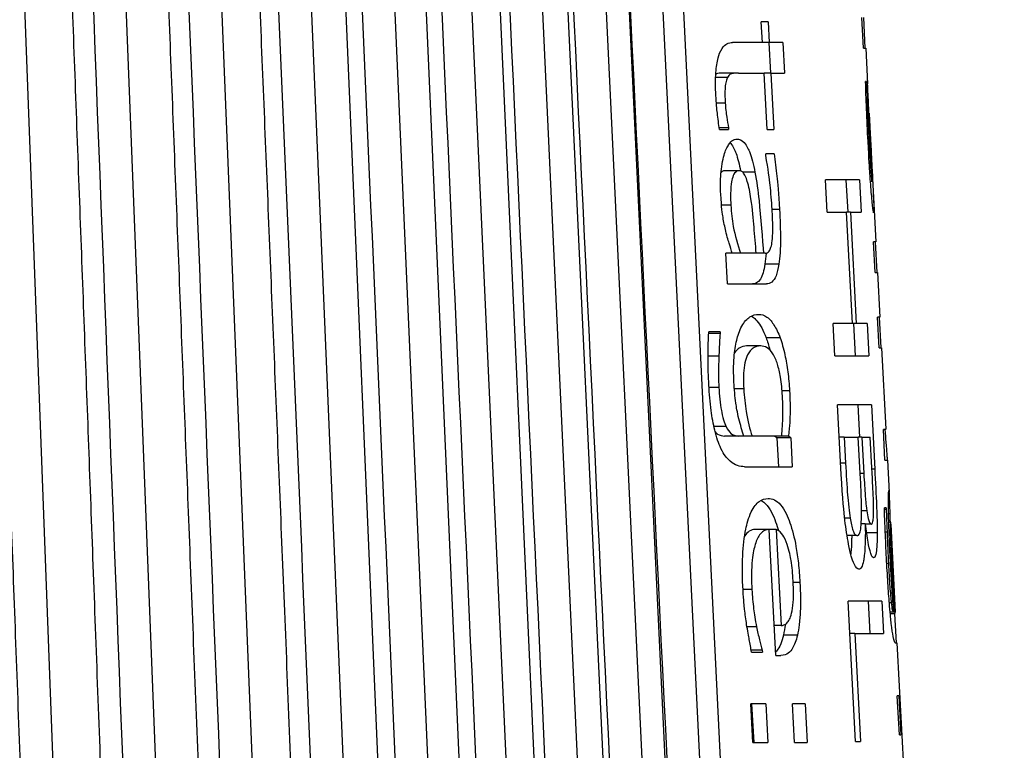
# Model space of a CAD drawing. Units: inches. Extents: x 0 to 17, y 0 to 11.
# Drawn here: x 3.4 to 3.7, y 4.5 to 4.7 of the extents above; entities that cross this region are included whole.
import ezdxf

# ---------------------------------------------------------------- set-up
doc = ezdxf.new("R2010")
doc.units = ezdxf.units.IN
doc.header["$MEASUREMENT"] = 0
doc.layers.add('GEOM', color=7, linetype='Continuous')

msp = doc.modelspace()

# ---------------------------------------------------------------- linework, layer by layer
at = {"layer": 'GEOM'}
for p, q in [((3.36934, 5.03723), (3.41041, 3.92875)), ((3.39685, 5.03723), (3.44002, 3.92875)), ((3.42283, 5.03723), (3.46798, 3.92875)), ((3.44721, 5.03723), (3.49421, 3.92875)), ((3.50393, 3.92875), (3.45693, 5.03723)), ((3.46991, 5.03723), (3.51863, 3.92875)), ((3.52742, 3.92875), (3.47869, 5.03723)), ((3.49088, 5.03723), (3.54119, 3.92875)), ((3.54913, 3.92875), (3.49881, 5.03723)), ((3.51005, 5.03723), (3.56181, 3.92875)), ((3.56899, 3.92875), (3.51722, 5.03723)), ((3.52738, 5.03723), (3.58045, 3.92875)), ((3.54281, 5.03723), (3.59705, 3.92875)), ((3.60291, 3.92875), (3.54867, 5.03723)), ((3.58694, 3.92875), (3.53615, 4.98949)), ((3.58984, 4.6727), (3.58792, 4.6727)), ((3.58823, 4.66695), (3.58792, 4.6727)), ((3.58984, 4.6727), (3.59015, 4.66695)), ((3.61636, 4.66537), (3.61591, 4.6739)), ((3.61636, 4.6739), (3.61681, 4.66537)), ((3.58823, 4.66695), (3.57989, 4.66695)), ((3.59015, 4.66695), (3.58823, 4.66695)), ((3.59002, 4.66695), (3.59048, 4.65842)), ((3.59389, 4.66695), (3.59015, 4.66695)), ((3.59389, 4.66695), (3.59435, 4.65842)), ((3.61636, 4.66537), (3.61702, 4.66537)), ((3.61702, 4.66537), (3.61754, 4.65542)), ((3.5816, 4.65842), (3.57766, 4.65842)), ((3.5816, 4.65842), (3.58869, 4.65842)), ((3.59061, 4.65842), (3.58869, 4.65842)), ((3.58955, 4.64272), (3.58869, 4.65842)), ((3.59061, 4.65842), (3.59146, 4.64272)), ((3.59061, 4.65842), (3.59435, 4.65842)), ((3.57852, 4.65722), (3.57519, 4.65722)), ((3.61726, 4.65612), (3.61696, 4.65612)), ((3.61728, 4.65569), (3.61698, 4.65569)), ((3.61726, 4.65612), (3.61728, 4.65569)), ((3.57788, 4.65005), (3.57541, 4.65005)), ((3.61751, 4.64918), (3.61722, 4.64918)), ((3.61796, 4.64721), (3.61793, 4.64721)), ((3.61809, 4.64497), (3.61985, 4.61143)), ((3.57879, 4.64321), (3.5762, 4.64321)), ((3.57627, 4.64272), (3.57882, 4.64272)), ((3.57879, 4.64321), (3.57882, 4.64272)), ((3.58955, 4.64272), (3.59146, 4.64272)), ((3.61796, 4.639), (3.61769, 4.639)), ((3.61835, 4.63993), (3.61828, 4.63993)), ((3.59154, 4.63594), (3.58915, 4.63594)), ((3.58918, 4.63545), (3.58915, 4.63594)), ((3.58176, 4.63123), (3.57782, 4.63123)), ((3.58615, 4.6308), (3.58276, 4.6308)), ((3.61843, 4.63123), (3.61814, 4.63123)), ((3.61882, 4.6308), (3.61872, 4.6308)), ((3.61529, 4.62866), (3.60584, 4.62866)), ((3.60632, 4.61969), (3.60584, 4.62866)), ((3.61152, 4.62866), (3.61199, 4.61969)), ((3.61529, 4.62866), (3.61576, 4.61969)), ((3.61874, 4.62823), (3.61835, 4.62823)), ((3.57945, 4.62161), (3.57685, 4.62161)), ((3.59299, 4.62046), (3.59095, 4.62046)), ((3.60632, 4.61969), (3.61168, 4.61969)), ((3.61276, 4.61969), (3.61168, 4.61969)), ((3.61332, 4.58862), (3.61168, 4.61969)), ((3.61276, 4.61969), (3.6144, 4.58862)), ((3.61276, 4.61969), (3.61576, 4.61969)), ((3.61985, 4.61143), (3.61919, 4.61143)), ((3.61964, 4.6029), (3.61919, 4.61143)), ((3.61964, 4.61143), (3.62009, 4.6029)), ((3.5785, 4.59967), (3.57803, 4.60821)), ((3.57982, 4.60821), (3.57803, 4.60821)), ((3.58214, 4.60821), (3.57982, 4.60821)), ((3.58651, 4.60821), (3.58214, 4.60821)), ((3.58851, 4.60821), (3.58651, 4.60821)), ((3.58898, 4.60821), (3.58851, 4.60821)), ((3.59281, 4.6052), (3.58892, 4.6052)), ((3.61964, 4.6029), (3.6203, 4.6029)), ((3.6203, 4.6029), (3.62095, 4.59037)), ((3.5785, 4.59967), (3.58936, 4.59967)), ((3.62095, 4.59037), (3.62029, 4.59037)), ((3.62074, 4.58184), (3.62029, 4.59037)), ((3.62074, 4.59037), (3.62119, 4.58184)), ((3.61332, 4.58862), (3.60797, 4.58862)), ((3.60845, 4.57965), (3.60797, 4.58862)), ((3.6144, 4.58862), (3.61332, 4.58862)), ((3.61363, 4.58862), (3.6141, 4.57965)), ((3.6174, 4.58862), (3.6144, 4.58862)), ((3.6174, 4.58862), (3.61787, 4.57965)), ((3.57647, 4.58589), (3.57326, 4.58589)), ((3.57645, 4.58633), (3.57329, 4.58633)), ((3.57645, 4.58633), (3.57647, 4.58589)), ((3.59317, 4.58468), (3.58927, 4.58468)), ((3.58775, 4.58239), (3.58383, 4.58239)), ((3.62074, 4.58184), (3.6214, 4.58184)), ((3.6214, 4.58184), (3.62259, 4.55923)), ((3.5761, 4.57954), (3.57311, 4.57954)), ((3.60845, 4.57965), (3.61787, 4.57965)), ((3.57611, 4.57085), (3.57335, 4.57085)), ((3.58302, 4.57041), (3.58043, 4.57041)), ((3.59579, 4.56986), (3.59372, 4.56986)), ((3.61859, 4.56598), (3.60918, 4.56598)), ((3.61021, 4.54661), (3.60918, 4.56598)), ((3.61482, 4.56598), (3.61529, 4.55701)), ((3.61859, 4.56598), (3.61953, 4.54809)), ((3.57811, 4.55991), (3.57473, 4.55991)), ((3.58162, 4.55728), (3.57766, 4.55728)), ((3.58309, 4.55728), (3.58162, 4.55728)), ((3.58534, 4.55728), (3.58309, 4.55728)), ((3.59363, 4.55728), (3.58534, 4.55728)), ((3.59224, 4.55679), (3.59268, 4.54875)), ((3.59612, 4.55679), (3.59224, 4.55679)), ((3.59553, 4.55728), (3.59363, 4.55728)), ((3.59612, 4.55679), (3.59656, 4.54875)), ((3.61102, 4.55701), (3.60966, 4.55701)), ((3.61102, 4.55701), (3.61141, 4.54973)), ((3.61102, 4.55701), (3.61494, 4.55701)), ((3.61595, 4.55701), (3.61494, 4.55701)), ((3.61547, 4.54683), (3.61494, 4.55701)), ((3.61595, 4.55701), (3.61649, 4.54683)), ((3.61595, 4.55701), (3.61829, 4.55701)), ((3.61874, 4.54842), (3.61829, 4.55701)), ((3.62258, 4.55914), (3.62193, 4.55914)), ((3.62238, 4.55061), (3.62193, 4.55914)), ((3.58325, 4.54875), (3.59656, 4.54875)), ((3.61141, 4.54973), (3.61004, 4.54973)), ((3.62238, 4.55061), (3.62304, 4.55061)), ((3.62304, 4.55061), (3.62351, 4.54158)), ((3.61649, 4.54683), (3.61547, 4.54683)), ((3.61953, 4.54809), (3.61876, 4.54809)), ((3.62271, 4.53726), (3.62221, 4.53726)), ((3.62271, 4.53726), (3.62273, 4.53682)), ((3.61733, 4.53649), (3.61587, 4.53649)), ((3.62273, 4.53682), (3.62222, 4.53682)), ((3.62372, 4.53562), (3.62338, 4.53562)), ((3.61271, 4.53442), (3.61114, 4.53442)), ((3.61689, 4.53283), (3.61576, 4.53283)), ((3.61689, 4.53283), (3.61694, 4.53283)), ((3.61859, 4.53272), (3.61695, 4.53272)), ((3.62392, 4.53332), (3.62343, 4.53332)), ((3.62397, 4.53274), (3.62526, 4.50821)), ((3.59009, 4.53124), (3.58617, 4.53124)), ((3.59203, 4.53124), (3.59009, 4.53124)), ((3.59201, 4.49618), (3.59009, 4.53124)), ((3.59203, 4.53124), (3.59349, 4.50449)), ((3.61457, 4.52955), (3.61181, 4.52955)), ((3.6202, 4.53037), (3.61725, 4.53037)), ((3.62296, 4.53048), (3.62247, 4.53048)), ((3.62334, 4.52178), (3.62288, 4.52178)), ((3.62422, 4.52134), (3.62395, 4.52134)), ((3.59868, 4.51647), (3.59681, 4.51647)), ((3.5853, 4.5145), (3.58282, 4.5145)), ((3.62147, 4.51128), (3.61209, 4.51128)), ((3.61418, 4.47217), (3.61209, 4.51128)), ((3.6177, 4.51128), (3.61817, 4.50231)), ((3.62147, 4.51128), (3.62194, 4.50231)), ((3.62412, 4.51084), (3.62359, 4.51084)), ((3.62469, 4.50821), (3.62382, 4.50821)), ((3.62508, 4.50772), (3.62386, 4.50772)), ((3.62485, 4.50821), (3.62469, 4.50821)), ((3.62504, 4.50821), (3.62485, 4.50821)), ((3.62526, 4.50821), (3.62504, 4.50821)), ((3.62508, 4.50772), (3.6255, 4.49968)), ((3.59349, 4.50449), (3.59156, 4.50449)), ((3.5866, 4.50411), (3.58395, 4.50411)), ((3.59798, 4.50181), (3.59409, 4.50181)), ((3.61399, 4.50231), (3.61257, 4.50231)), ((3.61399, 4.50231), (3.61559, 4.47217)), ((3.61399, 4.50231), (3.62194, 4.50231)), ((3.62526, 4.49968), (3.62571, 4.49968)), ((3.62571, 4.49968), (3.65563, 3.92875)), ((3.58821, 4.4976), (3.58512, 4.4976)), ((3.58522, 4.49711), (3.58824, 4.49711)), ((3.58821, 4.4976), (3.58824, 4.49711)), ((3.59201, 4.49618), (3.5934, 4.49618)), ((3.58918, 4.48272), (3.58497, 4.48272)), ((3.58557, 4.47189), (3.58497, 4.48272)), ((3.58524, 4.48272), (3.58584, 4.47189)), ((3.58918, 4.48272), (3.58978, 4.47189)), ((3.60014, 4.48272), (3.59662, 4.48272)), ((3.59721, 4.47189), (3.59662, 4.48272)), ((3.60014, 4.48272), (3.60073, 4.47189)), ((3.62624, 4.48491), (3.62582, 4.48491)), ((3.62639, 4.47408), (3.62582, 4.48491)), ((3.62624, 4.48491), (3.62681, 4.47408)), ((3.58557, 4.47189), (3.58978, 4.47189)), ((3.59721, 4.47189), (3.60073, 4.47189)), ((3.61418, 4.47217), (3.61559, 4.47217)), ((3.62639, 4.47408), (3.62681, 4.47408))]:
    msp.add_line(p, q, dxfattribs=at)
at = {"layer": 'GEOM', "extrusion": (0, 0, -1)}
for centre, major_axis, start_param, end_param in [((2.82688, 4.50749), (0.79461, 0), 6.008251, 6.011039), ((2.82688, 4.50748), (0.79836, 0), 6.009519, 6.012293), ((2.82688, 4.50971), (0.79824, 0), 0.008132, 0.010804)]:
    msp.add_ellipse(centre, major_axis=major_axis, ratio=0.230786, start_param=start_param, end_param=end_param, dxfattribs=at)
at = {"layer": 'GEOM'}
for points, weights in [([(3.39326, 3.92875), (3.37313, 4.50273), (3.35437, 5.03723)], [1.00003373575, 1.0006742544, 1.00004522472]), ([(3.40141, 3.92875), (3.38014, 4.50273), (3.36034, 5.03723)], [1.00003373577, 1.00067425494, 1.00004522475]), ([(3.42377, 3.92875), (3.40249, 4.50275), (3.38267, 5.03723)], [1.00003377973, 1.00067514875, 1.00004528573]), ([(3.45201, 3.92875), (3.42965, 4.50282), (3.40883, 5.03723)], [1.00003401983, 1.00068003282, 1.00004561904]), ([(3.47877, 3.92875), (3.45538, 4.50287), (3.43361, 5.03723)], [1.00003421597, 1.00068402369, 1.00004589146])]:
    msp.add_rational_spline(points, weights, degree=2, dxfattribs=at)
for points in [[(3.43102, 3.92875), (3.41663, 4.29824), (3.40224, 4.66773), (3.38785, 5.03723)], [(3.45898, 3.92875), (3.44393, 4.29824), (3.42888, 4.66773), (3.41383, 5.03723)], [(3.48521, 3.92875), (3.46954, 4.29824), (3.45387, 4.66773), (3.43821, 5.03723)], [(3.50963, 3.92875), (3.49339, 4.29824), (3.47715, 4.66773), (3.46091, 5.03723)], [(3.53291, 3.92875), (3.51612, 4.29824), (3.49933, 4.66773), (3.48254, 5.03723)], [(3.55281, 3.92875), (3.53556, 4.29824), (3.5183, 4.66773), (3.50105, 5.03723)], [(3.57145, 3.92875), (3.55376, 4.29824), (3.53607, 4.66773), (3.51838, 5.03723)], [(3.58805, 3.92875), (3.57075, 4.28233), (3.55345, 4.63591), (3.53615, 4.98949)], [(3.58924, 4.60823), (3.58917, 4.60716), (3.58906, 4.60615), (3.58892, 4.6052)], [(3.58927, 4.58468), (3.58964, 4.58368), (3.58998, 4.58255), (3.59029, 4.5813)], [(3.62258, 4.55914), (3.62259, 4.55914), (3.62259, 4.55917), (3.62259, 4.55923)], [(3.62372, 4.53562), (3.62374, 4.5349), (3.62377, 4.53414), (3.6238, 4.53332)], [(3.59463, 4.50488), (3.59449, 4.50376), (3.59431, 4.50274), (3.59409, 4.50181)]]:
    msp.add_open_spline(points, degree=3, dxfattribs=at)
for points, knots in [([(3.57526, 4.65218), (3.57514, 4.65437), (3.57512, 4.65658), (3.57539, 4.66013), (3.57559, 4.66148), (3.5761, 4.66346), (3.57643, 4.66447), (3.57742, 4.66594), (3.57789, 4.66634), (3.57886, 4.66685), (3.57938, 4.66695), (3.57989, 4.66695)], [0, 0, 0, 0, 0.0222614, 0.0222614, 0.03880759, 0.03880759, 0.05020735, 0.05020735, 0.05877367, 0.05877367, 0.06786901, 0.06786901, 0.06786901, 0.06786901]), ([(3.57766, 4.65842), (3.57702, 4.65842), (3.57637, 4.65844), (3.57556, 4.65823), (3.57539, 4.65814), (3.57523, 4.65802)], [-0.03566775, -0.03566775, -0.03566775, -0.03566775, -0.01391145, -0.01391145, -0.00823438, -0.00823438, -0.00823438, -0.00823438]), ([(3.5816, 4.65842), (3.58114, 4.65842), (3.58061, 4.65841), (3.57968, 4.65829), (3.57947, 4.65822), (3.57901, 4.65791), (3.57876, 4.65762), (3.57852, 4.65722)], [0, 0, 0, 0, 0.0156439, 0.0156439, 0.03163911, 0.03163911, 0.05370251, 0.05370251, 0.05370251, 0.05370251]), ([(3.57852, 4.65722), (3.57835, 4.65694), (3.57821, 4.65657), (3.57799, 4.65566), (3.5779, 4.6551), (3.57776, 4.65318), (3.57779, 4.65167), (3.57788, 4.65005)], [0, 0, 0, 0, 0.0066869, 0.0066869, 0.01254707, 0.01254707, 0.02237217, 0.02237217, 0.02237217, 0.02237217]), ([(3.61767, 4.63933), (3.61751, 4.64241), (3.61737, 4.64546), (3.61722, 4.64926), (3.61707, 4.65298), (3.61696, 4.65612)], [0, 0, 0, 0, 0.03130917, 0.03130917, 0.04032925, 0.04032925, 0.04032925, 0.04032925]), ([(3.61728, 4.65569), (3.61731, 4.65487), (3.61734, 4.65397), (3.61741, 4.65198), (3.61742, 4.65148), (3.61751, 4.64918)], [0, 0, 0, 0, 0.01063443, 0.01063443, 0.02486267, 0.02486267, 0.02486267, 0.02486267]), ([(3.61804, 4.64485), (3.61793, 4.64699), (3.61783, 4.64912), (3.61771, 4.65189), (3.61765, 4.65306), (3.61758, 4.65467), (3.61756, 4.65512), (3.61754, 4.65542)], [0, 0, 0, 0, 0.02260607, 0.02260607, 0.03505643, 0.03505643, 0.04271676, 0.04271676, 0.04271676, 0.04271676]), ([(3.57627, 4.64272), (3.57605, 4.64421), (3.57585, 4.64572), (3.57555, 4.64839), (3.57537, 4.65018), (3.57526, 4.65218)], [0, 0, 0, 0, 0.01586363, 0.01586363, 0.0275798, 0.0275798, 0.0275798, 0.0275798]), ([(3.57788, 4.65005), (3.57795, 4.6487), (3.57809, 4.64738), (3.57845, 4.64513), (3.57861, 4.64415), (3.57879, 4.64321)], [0, 0, 0, 0, 0.01377028, 0.01377028, 0.024309, 0.024309, 0.024309, 0.024309]), ([(3.61751, 4.64918), (3.61757, 4.64767), (3.61763, 4.64607), (3.61774, 4.64365), (3.61782, 4.64171), (3.61796, 4.639)], [0, 0, 0, 0, 0.01707429, 0.01707429, 0.02558396, 0.02558396, 0.02558396, 0.02558396]), ([(3.61796, 4.64721), (3.61796, 4.64721), (3.61797, 4.64709), (3.61801, 4.64652), (3.61803, 4.64619), (3.61808, 4.64526), (3.61811, 4.64469), (3.61819, 4.64304), (3.61827, 4.6415), (3.61835, 4.63993)], [0, 0, 0, 0, 0.00988187, 0.00988187, 0.01649329, 0.01649329, 0.02361807, 0.02361807, 0.0449075, 0.0449075, 0.0449075, 0.0449075]), ([(3.61849, 4.63572), (3.61842, 4.63704), (3.61835, 4.63863), (3.61825, 4.64062), (3.61815, 4.64262), (3.61804, 4.64485)], [0, 0, 0, 0, 0.01375421, 0.01375421, 0.02080635, 0.02080635, 0.02080635, 0.02080635]), ([(3.57755, 4.63556), (3.57791, 4.6368), (3.57835, 4.63774), (3.5793, 4.63917), (3.57969, 4.6395), (3.5803, 4.63992), (3.58069, 4.64004), (3.58109, 4.64004)], [0, 0, 0, 0, 0.01841386, 0.01841386, 0.03630768, 0.03630768, 0.06635598, 0.06635598, 0.06635598, 0.06635598]), ([(3.57923, 4.63901), (3.57929, 4.63895), (3.57935, 4.63889), (3.58012, 4.63795), (3.5806, 4.63681), (3.58139, 4.63468), (3.58181, 4.633), (3.58216, 4.63117)], [-0.03443776, -0.03443776, -0.03443776, -0.03443776, -0.03356128, -0.03356128, -0.02222419, -0.02222419, -0.00141266, -0.00141266, -0.00141266, -0.00141266]), ([(3.58109, 4.64004), (3.58177, 4.64004), (3.58246, 4.63977), (3.58392, 4.63821), (3.58444, 4.63701), (3.58499, 4.63557), (3.58524, 4.63477), (3.58572, 4.63293), (3.58595, 4.63188), (3.58615, 4.6308)], [0, 0, 0, 0, 0.0227665, 0.0227665, 0.0502303, 0.0502303, 0.0775255, 0.0775255, 0.1076751, 0.1076751, 0.1076751, 0.1076751]), ([(3.61863, 4.62462), (3.61848, 4.62637), (3.61834, 4.62833), (3.6181, 4.63179), (3.61793, 4.63441), (3.61767, 4.63933)], [0, 0, 0, 0, 0.02323693, 0.02323693, 0.037458, 0.037458, 0.037458, 0.037458]), ([(3.61796, 4.639), (3.61804, 4.63757), (3.61812, 4.63611), (3.61823, 4.63428), (3.61828, 4.63346), (3.61836, 4.63217), (3.61839, 4.63166), (3.61843, 4.63123)], [0, 0, 0, 0, 0.0146081, 0.0146081, 0.01905591, 0.01905591, 0.02175981, 0.02175981, 0.02175981, 0.02175981]), ([(3.61835, 4.63993), (3.61842, 4.63857), (3.6185, 4.63714), (3.61865, 4.6341), (3.61874, 4.63245), (3.61882, 4.6308)], [0, 0, 0, 0, 0.01430517, 0.01430517, 0.03157436, 0.03157436, 0.03157436, 0.03157436]), ([(3.57663, 4.62467), (3.57653, 4.62662), (3.57654, 4.62851), (3.57675, 4.63113), (3.57685, 4.63213), (3.57717, 4.63404), (3.57735, 4.63483), (3.57755, 4.63556)], [0, 0, 0, 0, 0.0198503, 0.0198503, 0.02873564, 0.02873564, 0.03600107, 0.03600107, 0.03600107, 0.03600107]), ([(3.59095, 4.62051), (3.59083, 4.62272), (3.5906, 4.62509), (3.59018, 4.6288), (3.58983, 4.63171), (3.58918, 4.63545)], [0, 0, 0, 0, 0.02243898, 0.02243898, 0.03888851, 0.03888851, 0.03888851, 0.03888851]), ([(3.59154, 4.63594), (3.59178, 4.63409), (3.59205, 4.63157), (3.59242, 4.62801), (3.59276, 4.62472), (3.59299, 4.62046)], [0, 0, 0, 0, 0.01969843, 0.01969843, 0.0377749, 0.0377749, 0.0377749, 0.0377749]), ([(3.61874, 4.62823), (3.61877, 4.62823), (3.61878, 4.62834), (3.61878, 4.62892), (3.61877, 4.62925), (3.61875, 4.62998), (3.61873, 4.63046), (3.61864, 4.63258), (3.61857, 4.63415), (3.61849, 4.63572)], [0, 0, 0, 0, 0.00950195, 0.00950195, 0.01615777, 0.01615777, 0.02026483, 0.02026483, 0.02618338, 0.02618338, 0.02618338, 0.02618338]), ([(3.57782, 4.63123), (3.57754, 4.63123), (3.57725, 4.63116), (3.57689, 4.63089), (3.5768, 4.63081), (3.57672, 4.63072)], [-0.05156227, -0.05156227, -0.05156227, -0.05156227, -0.04197582, -0.04197582, -0.03893181, -0.03893181, -0.03893181, -0.03893181]), ([(3.58176, 4.63123), (3.58132, 4.63123), (3.58087, 4.63105), (3.58023, 4.63015), (3.58001, 4.62966), (3.57972, 4.62856), (3.57957, 4.62786), (3.5794, 4.62602), (3.57937, 4.62524), (3.57936, 4.62351), (3.57939, 4.62255), (3.57945, 4.62161)], [0, 0, 0, 0, 0.01481534, 0.01481534, 0.02439061, 0.02439061, 0.03077475, 0.03077475, 0.03509014, 0.03509014, 0.04009314, 0.04009314, 0.04009314, 0.04009314]), ([(3.58505, 4.62341), (3.58478, 4.62519), (3.58445, 4.62684), (3.58366, 4.6294), (3.58338, 4.62996), (3.58294, 4.63063), (3.58272, 4.63086), (3.58225, 4.63117), (3.58201, 4.63123), (3.58176, 4.63123)], [0, 0, 0, 0, 0.01912346, 0.01912346, 0.03459579, 0.03459579, 0.04949017, 0.04949017, 0.06551342, 0.06551342, 0.06551342, 0.06551342]), ([(3.58615, 4.6308), (3.58663, 4.62831), (3.587, 4.62561), (3.58775, 4.61848), (3.58826, 4.61177), (3.58851, 4.60821)], [0, 0, 0, 0, 0.02825922, 0.02825922, 0.07397808, 0.07397808, 0.07397808, 0.07397808]), ([(3.61843, 4.63123), (3.61848, 4.63044), (3.61855, 4.62965), (3.61862, 4.62886), (3.61864, 4.62862), (3.6187, 4.62828), (3.61873, 4.62823), (3.61874, 4.62823)], [0, 0, 0, 0, 0.00971551, 0.00971551, 0.01401541, 0.01401541, 0.01818779, 0.01818779, 0.01818779, 0.01818779]), ([(3.61882, 4.6308), (3.61894, 4.62861), (3.61904, 4.62642), (3.61921, 4.62282), (3.61925, 4.6219), (3.61928, 4.62078), (3.61929, 4.62032), (3.61928, 4.61966), (3.61926, 4.61953), (3.61923, 4.61953)], [0, 0, 0, 0, 0.0230072, 0.0230072, 0.0448023, 0.0448023, 0.0778149, 0.0778149, 0.1152657, 0.1152657, 0.1152657, 0.1152657]), ([(3.57804, 4.61439), (3.57775, 4.61561), (3.57748, 4.61691), (3.57709, 4.61923), (3.57684, 4.6209), (3.57663, 4.62467)], [0, 0, 0, 0, 0.0144499, 0.0144499, 0.02517496, 0.02517496, 0.02517496, 0.02517496]), ([(3.58651, 4.60821), (3.58632, 4.61052), (3.58609, 4.61319), (3.58571, 4.61765), (3.58547, 4.62054), (3.58505, 4.62341)], [0, 0, 0, 0, 0.02372599, 0.02372599, 0.04593767, 0.04593767, 0.04593767, 0.04593767]), ([(3.61923, 4.61953), (3.61918, 4.61953), (3.61911, 4.6199), (3.61897, 4.62102), (3.61891, 4.62152), (3.61877, 4.62298), (3.6187, 4.62376), (3.61863, 4.62462)], [0, 0, 0, 0, 0.02069466, 0.02069466, 0.0296085, 0.0296085, 0.03717403, 0.03717403, 0.03717403, 0.03717403]), ([(3.57945, 4.62161), (3.57956, 4.61955), (3.57978, 4.61757), (3.58058, 4.6133), (3.58133, 4.61057), (3.58214, 4.60821)], [0, 0, 0, 0, 0.02088837, 0.02088837, 0.04740614, 0.04740614, 0.04740614, 0.04740614]), ([(3.59096, 4.61165), (3.59107, 4.61254), (3.59112, 4.61352), (3.59114, 4.61631), (3.59105, 4.61872), (3.59095, 4.62051)], [0, 0, 0, 0, 0.01070059, 0.01070059, 0.02902976, 0.02902976, 0.02902976, 0.02902976]), ([(3.59299, 4.62046), (3.59314, 4.6177), (3.59326, 4.61463), (3.59325, 4.61113), (3.59324, 4.60982), (3.59306, 4.60721), (3.59295, 4.60617), (3.59281, 4.6052)], [0, 0, 0, 0, 0.02809153, 0.02809153, 0.03631927, 0.03631927, 0.04239059, 0.04239059, 0.04239059, 0.04239059]), ([(3.57982, 4.60821), (3.57958, 4.60901), (3.57928, 4.61), (3.57882, 4.61143), (3.57841, 4.61274), (3.57804, 4.61439)], [0, 0, 0, 0, 0.01043243, 0.01043243, 0.01909066, 0.01909066, 0.01909066, 0.01909066]), ([(3.58898, 4.60821), (3.58936, 4.60821), (3.58975, 4.60834), (3.59035, 4.60911), (3.59052, 4.60958), (3.59077, 4.61039), (3.59088, 4.61097), (3.59096, 4.61165)], [0, 0, 0, 0, 0.01368775, 0.01368775, 0.02517582, 0.02517582, 0.04222417, 0.04222417, 0.04222417, 0.04222417]), ([(3.58892, 4.6052), (3.58878, 4.60427), (3.58861, 4.60346), (3.5882, 4.60208), (3.58796, 4.60151), (3.58702, 4.6), (3.58623, 4.59967), (3.58545, 4.59967)], [-0.05426405, -0.05426405, -0.05426405, -0.05426405, -0.04117946, -0.04117946, -0.02840052, -0.02840052, 0, 0, 0, 0]), ([(3.59281, 4.6052), (3.59262, 4.60388), (3.59236, 4.60281), (3.59168, 4.60111), (3.59128, 4.60056), (3.59038, 4.59982), (3.58987, 4.59967), (3.58936, 4.59967)], [0, 0, 0, 0, 0.01678293, 0.01678293, 0.03391343, 0.03391343, 0.05275927, 0.05275927, 0.05275927, 0.05275927]), ([(3.58031, 4.57232), (3.58018, 4.57467), (3.58017, 4.57697), (3.58047, 4.58096), (3.58072, 4.58257), (3.58136, 4.58522), (3.58181, 4.58665), (3.58317, 4.58917), (3.58394, 4.58998), (3.58554, 4.59099), (3.58639, 4.59119), (3.58722, 4.59119)], [0, 0, 0, 0, 0.02384174, 0.02384174, 0.04359292, 0.04359292, 0.06063667, 0.06063667, 0.07778339, 0.07778339, 0.09580794, 0.09580794, 0.09580794, 0.09580794]), ([(3.58516, 4.59072), (3.58589, 4.59032), (3.5864, 4.58976), (3.58763, 4.58828), (3.58849, 4.58677), (3.58927, 4.58468)], [-0.04518694, -0.04518694, -0.04518694, -0.04518694, -0.03347197, -0.03347197, 0, 0, 0, 0]), ([(3.58722, 4.59119), (3.58798, 4.59119), (3.58875, 4.59098), (3.59037, 4.58983), (3.59101, 4.58893), (3.59206, 4.58727), (3.59264, 4.58611), (3.59317, 4.58468)], [0, 0, 0, 0, 0.0267556, 0.0267556, 0.0583416, 0.0583416, 0.1000625, 0.1000625, 0.1000625, 0.1000625]), ([(3.57331, 4.5715), (3.57317, 4.57398), (3.57311, 4.57646), (3.57311, 4.58055), (3.57313, 4.58332), (3.57329, 4.58633)], [0, 0, 0, 0, 0.02526248, 0.02526248, 0.04200693, 0.04200693, 0.04200693, 0.04200693]), ([(3.57647, 4.58589), (3.5764, 4.58515), (3.57632, 4.58411), (3.57624, 4.58291), (3.57615, 4.58166), (3.5761, 4.57954)], [0, 0, 0, 0, 0.00821085, 0.00821085, 0.01333231, 0.01333231, 0.01333231, 0.01333231]), ([(3.59317, 4.58468), (3.59367, 4.58331), (3.59411, 4.58172), (3.59481, 4.57844), (3.59509, 4.57681), (3.59553, 4.57343), (3.59569, 4.57167), (3.59579, 4.56986)], [0, 0, 0, 0, 0.02178016, 0.02178016, 0.03945343, 0.03945343, 0.05781557, 0.05781557, 0.05781557, 0.05781557]), ([(3.58383, 4.58239), (3.58316, 4.58239), (3.58245, 4.58224), (3.58133, 4.58152), (3.58087, 4.58109), (3.58046, 4.58044)], [-0.06327808, -0.06327808, -0.06327808, -0.06327808, -0.04886642, -0.04886642, -0.03904745, -0.03904745, -0.03904745, -0.03904745]), ([(3.58775, 4.58239), (3.58698, 4.58239), (3.58615, 4.58219), (3.58461, 4.58095), (3.58415, 4.58008), (3.58361, 4.57881), (3.58339, 4.578), (3.58308, 4.57609), (3.58299, 4.57506), (3.58293, 4.57281), (3.58296, 4.5716), (3.58302, 4.57041)], [0, 0, 0, 0, 0.0273177, 0.0273177, 0.0563288, 0.0563288, 0.0866693, 0.0866693, 0.1152515, 0.1152515, 0.1454389, 0.1454389, 0.1454389, 0.1454389]), ([(3.59381, 4.56849), (3.59371, 4.57028), (3.59354, 4.57204), (3.59304, 4.57505), (3.59276, 4.57626), (3.59212, 4.57828), (3.59171, 4.57933), (3.59063, 4.58104), (3.59009, 4.58156), (3.58896, 4.58225), (3.58835, 4.58239), (3.58775, 4.58239)], [0, 0, 0, 0, 0.0182048, 0.0182048, 0.03340838, 0.03340838, 0.04709409, 0.04709409, 0.05950684, 0.05950684, 0.07297655, 0.07297655, 0.07297655, 0.07297655]), ([(3.5761, 4.57954), (3.57605, 4.57812), (3.57601, 4.57665), (3.57599, 4.57462), (3.57599, 4.57313), (3.57611, 4.57085)], [0, 0, 0, 0, 0.01487926, 0.01487926, 0.02101592, 0.02101592, 0.02101592, 0.02101592]), ([(3.58325, 4.54875), (3.58199, 4.54875), (3.58059, 4.54912), (3.57838, 4.55102), (3.57749, 4.55215), (3.57602, 4.55522), (3.57543, 4.55695), (3.57454, 4.56066), (3.57421, 4.5625), (3.57365, 4.56671), (3.57345, 4.56912), (3.57331, 4.5715)], [0, 0, 0, 0, 0.0411297, 0.0411297, 0.068586, 0.068586, 0.0919066, 0.0919066, 0.1117282, 0.1117282, 0.135822, 0.135822, 0.135822, 0.135822]), ([(3.57611, 4.57085), (3.57623, 4.56868), (3.57645, 4.5664), (3.57694, 4.56371), (3.57713, 4.56274), (3.57762, 4.56108), (3.57785, 4.56044), (3.57811, 4.55991)], [0, 0, 0, 0, 0.02206164, 0.02206164, 0.02940063, 0.02940063, 0.03489765, 0.03489765, 0.03489765, 0.03489765]), ([(3.58309, 4.55728), (3.58258, 4.55875), (3.5821, 4.56036), (3.58123, 4.56394), (3.58099, 4.56537), (3.58059, 4.56834), (3.58042, 4.57036), (3.58031, 4.57232)], [0, 0, 0, 0, 0.02044256, 0.02044256, 0.04265224, 0.04265224, 0.08119576, 0.08119576, 0.08119576, 0.08119576]), ([(3.58302, 4.57041), (3.58314, 4.56824), (3.58339, 4.56614), (3.58418, 4.56145), (3.58472, 4.55921), (3.58534, 4.55728)], [0, 0, 0, 0, 0.02203446, 0.02203446, 0.05098535, 0.05098535, 0.05098535, 0.05098535]), ([(3.59363, 4.55728), (3.59377, 4.55907), (3.59389, 4.561), (3.59394, 4.56425), (3.59393, 4.56615), (3.59381, 4.56849)], [0, 0, 0, 0, 0.02021948, 0.02021948, 0.03401939, 0.03401939, 0.03401939, 0.03401939]), ([(3.59579, 4.56986), (3.59591, 4.56764), (3.59598, 4.5653), (3.5959, 4.56234), (3.59583, 4.56019), (3.59553, 4.55728)], [0, 0, 0, 0, 0.02261057, 0.02261057, 0.031445, 0.031445, 0.031445, 0.031445]), ([(3.57811, 4.55991), (3.57854, 4.55904), (3.57899, 4.55843), (3.57993, 4.55765), (3.58066, 4.55728), (3.58162, 4.55728)], [0, 0, 0, 0, 0.01476307, 0.01476307, 0.02941581, 0.02941581, 0.02941581, 0.02941581]), ([(3.57508, 4.55844), (3.57537, 4.5581), (3.57561, 4.55794), (3.57638, 4.55743), (3.57704, 4.55728), (3.57766, 4.55728)], [-0.02361673, -0.02361673, -0.02361673, -0.02361673, -0.01980538, -0.01980538, 0, 0, 0, 0]), ([(3.62238, 4.55914), (3.62247, 4.55783), (3.62255, 4.55666), (3.62274, 4.55401), (3.62281, 4.55305), (3.62292, 4.55179), (3.62296, 4.55135), (3.62302, 4.55074), (3.62304, 4.55061), (3.62304, 4.55061)], [0.02574608, 0.02574608, 0.02574608, 0.02574608, 0.04070536, 0.04070536, 0.06373768, 0.06373768, 0.08785577, 0.08785577, 0.1160358, 0.1160358, 0.1160358, 0.1160358]), ([(3.61141, 4.54973), (3.61157, 4.54666), (3.61176, 4.54339), (3.61203, 4.54002), (3.61213, 4.53879), (3.61242, 4.53633), (3.61256, 4.53534), (3.61271, 4.53442)], [0, 0, 0, 0, 0.03127576, 0.03127576, 0.04071686, 0.04071686, 0.04769293, 0.04769293, 0.04769293, 0.04769293]), ([(3.6192, 4.53617), (3.61921, 4.53756), (3.61918, 4.53905), (3.61907, 4.54183), (3.61897, 4.54415), (3.61874, 4.54842)], [0, 0, 0, 0, 0.01614585, 0.01614585, 0.02844219, 0.02844219, 0.02844219, 0.02844219]), ([(3.61222, 4.52719), (3.61184, 4.52923), (3.6115, 4.53144), (3.61095, 4.53603), (3.61058, 4.53966), (3.61021, 4.54661)], [0, 0, 0, 0, 0.02635968, 0.02635968, 0.04988717, 0.04988717, 0.04988717, 0.04988717]), ([(3.61585, 4.53502), (3.61588, 4.53648), (3.61586, 4.53803), (3.61577, 4.54084), (3.61569, 4.54284), (3.61547, 4.54683)], [0, 0, 0, 0, 0.01668399, 0.01668399, 0.02875965, 0.02875965, 0.02875965, 0.02875965]), ([(3.61649, 4.54683), (3.61661, 4.54453), (3.61675, 4.54228), (3.61694, 4.53986), (3.61707, 4.53841), (3.61733, 4.53649)], [0, 0, 0, 0, 0.02343684, 0.02343684, 0.03709784, 0.03709784, 0.03709784, 0.03709784]), ([(3.61953, 4.54809), (3.61972, 4.54461), (3.61991, 4.54073), (3.6201, 4.53632), (3.62021, 4.53359), (3.6202, 4.53037)], [0, 0, 0, 0, 0.03539724, 0.03539724, 0.05461503, 0.05461503, 0.05461503, 0.05461503]), ([(3.62385, 4.52326), (3.62372, 4.52567), (3.62361, 4.52805), (3.62346, 4.53226), (3.62341, 4.534), (3.62336, 4.53672), (3.62334, 4.53829), (3.62335, 4.54051), (3.62337, 4.54111), (3.62341, 4.54195), (3.62343, 4.54213), (3.62345, 4.54213)], [0, 0, 0, 0, 0.0245461, 0.0245461, 0.04626085, 0.04626085, 0.06328922, 0.06328922, 0.07497201, 0.07497201, 0.08856293, 0.08856293, 0.08856293, 0.08856293]), ([(3.62345, 4.54213), (3.62349, 4.54213), (3.62351, 4.54165), (3.62359, 4.53957), (3.62363, 4.53813), (3.62372, 4.53562)], [0, 0, 0, 0, 0.03828666, 0.03828666, 0.06177267, 0.06177267, 0.06177267, 0.06177267]), ([(3.58283, 4.51439), (3.58265, 4.5176), (3.58259, 4.52085), (3.58287, 4.52666), (3.58315, 4.52916), (3.58389, 4.53269), (3.58436, 4.53453), (3.58582, 4.53756), (3.58657, 4.53849), (3.58815, 4.53965), (3.58898, 4.53989), (3.5898, 4.53989)], [0, 0, 0, 0, 0.0326302, 0.0326302, 0.0616992, 0.0616992, 0.0791688, 0.0791688, 0.0941424, 0.0941424, 0.1093524, 0.1093524, 0.1093524, 0.1093524]), ([(3.58785, 4.53938), (3.58793, 4.53933), (3.58801, 4.53929), (3.58875, 4.53882), (3.5894, 4.53819), (3.59106, 4.53576), (3.59181, 4.53381), (3.59248, 4.53169), (3.59259, 4.53133), (3.5927, 4.53095)], [-0.10157711, -0.10157711, -0.10157711, -0.10157711, -0.09966997, -0.09966997, -0.08450157, -0.08450157, -0.05917844, -0.05917844, -0.05399533, -0.05399533, -0.05399533, -0.05399533]), ([(3.5898, 4.53989), (3.59098, 4.53989), (3.59217, 4.5394), (3.59446, 4.53674), (3.5953, 4.53483), (3.59656, 4.53126), (3.59713, 4.52906), (3.59785, 4.52502), (3.59807, 4.52348), (3.59844, 4.52011), (3.59859, 4.51829), (3.59868, 4.51647)], [0, 0, 0, 0, 0.0415806, 0.0415806, 0.0846989, 0.0846989, 0.1328158, 0.1328158, 0.1603585, 0.1603585, 0.1908888, 0.1908888, 0.1908888, 0.1908888]), ([(3.62285, 4.52244), (3.62272, 4.52491), (3.6226, 4.52737), (3.62243, 4.53145), (3.62231, 4.53424), (3.62221, 4.53726)], [0, 0, 0, 0, 0.02515425, 0.02515425, 0.04196909, 0.04196909, 0.04196909, 0.04196909]), ([(3.61457, 4.52955), (3.61485, 4.52955), (3.61514, 4.52973), (3.6155, 4.53068), (3.6156, 4.53113), (3.61577, 4.53271), (3.61582, 4.53385), (3.61585, 4.53502)], [0, 0, 0, 0, 0.01870568, 0.01870568, 0.02949911, 0.02949911, 0.04295612, 0.04295612, 0.04295612, 0.04295612]), ([(3.61733, 4.53649), (3.61744, 4.53564), (3.61757, 4.5349), (3.61779, 4.53395), (3.6179, 4.53353), (3.61825, 4.53284), (3.61843, 4.53272), (3.61859, 4.53272)], [0, 0, 0, 0, 0.01033415, 0.01033415, 0.01691436, 0.01691436, 0.02426649, 0.02426649, 0.02426649, 0.02426649]), ([(3.61859, 4.53272), (3.61875, 4.53272), (3.6189, 4.53292), (3.61905, 4.53364), (3.61911, 4.53396), (3.61918, 4.53499), (3.6192, 4.53555), (3.6192, 4.53617)], [0, 0, 0, 0, 0.01389719, 0.01389719, 0.01923872, 0.01923872, 0.02373492, 0.02373492, 0.02373492, 0.02373492]), ([(3.62273, 4.53682), (3.62275, 4.53608), (3.62279, 4.53503), (3.62283, 4.53378), (3.62287, 4.53259), (3.62296, 4.53048)], [0, 0, 0, 0, 0.00824467, 0.00824467, 0.01379858, 0.01379858, 0.01379858, 0.01379858]), ([(3.61271, 4.53442), (3.61294, 4.53309), (3.6132, 4.5319), (3.61361, 4.53061), (3.61377, 4.5302), (3.61419, 4.52965), (3.61438, 4.52955), (3.61457, 4.52955)], [0, 0, 0, 0, 0.01676987, 0.01676987, 0.02527669, 0.02527669, 0.03334621, 0.03334621, 0.03334621, 0.03334621]), ([(3.61689, 4.53283), (3.61693, 4.53051), (3.61691, 4.52832), (3.61671, 4.52452), (3.61655, 4.5233), (3.61624, 4.52169), (3.61606, 4.52111), (3.61562, 4.52035), (3.61538, 4.52019), (3.61513, 4.52019)], [0, 0, 0, 0, 0.0244062, 0.0244062, 0.0486233, 0.0486233, 0.074177, 0.074177, 0.1002178, 0.1002178, 0.1002178, 0.1002178]), ([(3.61923, 4.52337), (3.61899, 4.52337), (3.61873, 4.52373), (3.61812, 4.52549), (3.61785, 4.52684), (3.61741, 4.52919), (3.61716, 4.53092), (3.61694, 4.53283)], [0, 0, 0, 0, 0.02136872, 0.02136872, 0.04666557, 0.04666557, 0.08843334, 0.08843334, 0.08843334, 0.08843334]), ([(3.62392, 4.53332), (3.62389, 4.53332), (3.62386, 4.53297), (3.62385, 4.53147), (3.62385, 4.53078), (3.62389, 4.52898), (3.62392, 4.52806), (3.62399, 4.52618), (3.62403, 4.5253), (3.62412, 4.52339), (3.62417, 4.52236), (3.62422, 4.52134)], [0, 0, 0, 0, 0.03498025, 0.03498025, 0.05135777, 0.05135777, 0.06345432, 0.06345432, 0.07290389, 0.07290389, 0.08330274, 0.08330274, 0.08330274, 0.08330274]), ([(3.62397, 4.53274), (3.62397, 4.53278), (3.62397, 4.53281), (3.62395, 4.53319), (3.62393, 4.53332), (3.62392, 4.53332)], [0.0534904, 0.0534904, 0.0534904, 0.0534904, 0.05438644, 0.05438644, 0.06425131, 0.06425131, 0.06425131, 0.06425131]), ([(3.58617, 4.53124), (3.58563, 4.53124), (3.58509, 4.53111), (3.58411, 4.53048), (3.58367, 4.53002), (3.58325, 4.52936), (3.58325, 4.52935), (3.58325, 4.52935)], [-0.12119608, -0.12119608, -0.12119608, -0.12119608, -0.09190213, -0.09190213, -0.06633953, -0.06633953, -0.06628731, -0.06628731, -0.06628731, -0.06628731]), ([(3.59009, 4.53124), (3.58926, 4.53124), (3.58841, 4.53092), (3.5871, 4.52933), (3.58661, 4.52838), (3.58592, 4.52609), (3.5856, 4.52471), (3.58527, 4.52151), (3.58521, 4.52019), (3.58518, 4.51741), (3.58522, 4.51595), (3.5853, 4.5145)], [0, 0, 0, 0, 0.02915576, 0.02915576, 0.04976353, 0.04976353, 0.06462371, 0.06462371, 0.0740264, 0.0740264, 0.08385739, 0.08385739, 0.08385739, 0.08385739]), ([(3.59514, 4.52709), (3.59476, 4.52817), (3.59436, 4.52905), (3.59354, 4.53028), (3.59295, 4.53098), (3.59203, 4.53124)], [0, 0, 0, 0, 0.0164286, 0.0164286, 0.03077545, 0.03077545, 0.03077545, 0.03077545]), ([(3.61311, 4.52955), (3.61311, 4.52916), (3.6131, 4.52877), (3.61306, 4.52709), (3.61301, 4.5259), (3.6129, 4.52469), (3.61288, 4.52452), (3.61287, 4.52436)], [-0.07812545, -0.07812545, -0.07812545, -0.07812545, -0.07184745, -0.07184745, -0.05014389, -0.05014389, -0.04679669, -0.04679669, -0.04679669, -0.04679669]), ([(3.6202, 4.53037), (3.6202, 4.52884), (3.62017, 4.52746), (3.62006, 4.52582), (3.61998, 4.52493), (3.61965, 4.52362), (3.61945, 4.52337), (3.61923, 4.52337)], [0, 0, 0, 0, 0.01748725, 0.01748725, 0.02574268, 0.02574268, 0.03369266, 0.03369266, 0.03369266, 0.03369266]), ([(3.62296, 4.53048), (3.62301, 4.52906), (3.62307, 4.5276), (3.62316, 4.52555), (3.62322, 4.52407), (3.62334, 4.52178)], [0, 0, 0, 0, 0.01484592, 0.01484592, 0.02109624, 0.02109624, 0.02109624, 0.02109624]), ([(3.59679, 4.51697), (3.59668, 4.51887), (3.59651, 4.52084), (3.59606, 4.52358), (3.59574, 4.52526), (3.59514, 4.52709)], [0, 0, 0, 0, 0.01938936, 0.01938936, 0.03036658, 0.03036658, 0.03036658, 0.03036658]), ([(3.61513, 4.52019), (3.61473, 4.52019), (3.6143, 4.52057), (3.61351, 4.52221), (3.61321, 4.52316), (3.61273, 4.52482), (3.61247, 4.52593), (3.61222, 4.52719)], [0, 0, 0, 0, 0.02636321, 0.02636321, 0.04691643, 0.04691643, 0.07443113, 0.07443113, 0.07443113, 0.07443113]), ([(3.62526, 4.49968), (3.62513, 4.49968), (3.62492, 4.50011), (3.62451, 4.50228), (3.62433, 4.50343), (3.62403, 4.506), (3.62387, 4.50751), (3.62352, 4.51166), (3.62338, 4.51357), (3.6231, 4.51778), (3.62297, 4.52013), (3.62285, 4.52244)], [0, 0, 0, 0, 0.041784, 0.041784, 0.0666611, 0.0666611, 0.0810322, 0.0810322, 0.091707, 0.091707, 0.1040898, 0.1040898, 0.1040898, 0.1040898]), ([(3.62334, 4.52178), (3.62345, 4.51962), (3.62359, 4.51732), (3.62378, 4.51463), (3.62385, 4.51368), (3.624, 4.51203), (3.62406, 4.51139), (3.62412, 4.51084)], [0, 0, 0, 0, 0.02201964, 0.02201964, 0.02902851, 0.02902851, 0.03433638, 0.03433638, 0.03433638, 0.03433638]), ([(3.62485, 4.50821), (3.62469, 4.51014), (3.62452, 4.51231), (3.62431, 4.51539), (3.62423, 4.5166), (3.62402, 4.52006), (3.62393, 4.52168), (3.62385, 4.52326)], [0, 0, 0, 0, 0.02608238, 0.02608238, 0.03427367, 0.03427367, 0.04098191, 0.04098191, 0.04098191, 0.04098191]), ([(3.62422, 4.52134), (3.62434, 4.51906), (3.62447, 4.51683), (3.62472, 4.51285), (3.62487, 4.51053), (3.62504, 4.50821)], [0, 0, 0, 0, 0.02323956, 0.02323956, 0.04315411, 0.04315411, 0.04315411, 0.04315411]), ([(3.59622, 4.50739), (3.59645, 4.50814), (3.59662, 4.50905), (3.59686, 4.51129), (3.59688, 4.51238), (3.5969, 4.51436), (3.59686, 4.51568), (3.59679, 4.51697)], [0, 0, 0, 0, 0.01266256, 0.01266256, 0.02641756, 0.02641756, 0.05045988, 0.05045988, 0.05045988, 0.05045988]), ([(3.59868, 4.51647), (3.59883, 4.51371), (3.59889, 4.51091), (3.59875, 4.50741), (3.59867, 4.50613), (3.59836, 4.50366), (3.59819, 4.50269), (3.59798, 4.50181)], [0, 0, 0, 0, 0.02812702, 0.02812702, 0.0378232, 0.0378232, 0.04525232, 0.04525232, 0.04525232, 0.04525232]), ([(3.58384, 4.50482), (3.58363, 4.50618), (3.58343, 4.50762), (3.58317, 4.50984), (3.583, 4.51139), (3.58283, 4.51439)], [0, 0, 0, 0, 0.01456154, 0.01456154, 0.02305583, 0.02305583, 0.02305583, 0.02305583]), ([(3.5853, 4.5145), (3.5854, 4.51269), (3.58557, 4.5109), (3.58596, 4.50785), (3.58623, 4.50598), (3.5866, 4.50411)], [0, 0, 0, 0, 0.01848297, 0.01848297, 0.03201615, 0.03201615, 0.03201615, 0.03201615]), ([(3.62412, 4.51084), (3.62422, 4.50997), (3.62432, 4.50934), (3.62446, 4.50863), (3.62458, 4.50821), (3.62469, 4.50821)], [0, 0, 0, 0, 0.01431647, 0.01431647, 0.02579854, 0.02579854, 0.02579854, 0.02579854]), ([(3.59349, 4.50449), (3.59394, 4.50454), (3.59439, 4.50469), (3.59509, 4.50522), (3.59536, 4.50551), (3.59584, 4.50631), (3.59605, 4.50679), (3.59622, 4.50739)], [0, 0, 0, 0, 0.01641879, 0.01641879, 0.02735521, 0.02735521, 0.03725977, 0.03725977, 0.03725977, 0.03725977]), ([(3.58522, 4.49711), (3.585, 4.49821), (3.58477, 4.49949), (3.58441, 4.50141), (3.5841, 4.50308), (3.58384, 4.50482)], [0, 0, 0, 0, 0.01230129, 0.01230129, 0.02132924, 0.02132924, 0.02132924, 0.02132924]), ([(3.5866, 4.50411), (3.58685, 4.50293), (3.58713, 4.50168), (3.58764, 4.49958), (3.58792, 4.49849), (3.58821, 4.4976)], [0, 0, 0, 0, 0.01353177, 0.01353177, 0.02524625, 0.02524625, 0.02524625, 0.02524625]), ([(3.59409, 4.50181), (3.59387, 4.50088), (3.59362, 4.50008), (3.59296, 4.49849), (3.59259, 4.49793), (3.59223, 4.49746), (3.5921, 4.4973), (3.59196, 4.49717)], [-0.05267006, -0.05267006, -0.05267006, -0.05267006, -0.04534841, -0.04534841, -0.0356099, -0.0356099, -0.03014393, -0.03014393, -0.03014393, -0.03014393]), ([(3.59798, 4.50181), (3.59762, 4.50025), (3.59716, 4.49907), (3.59602, 4.49717), (3.5951, 4.49618), (3.5934, 4.49618)], [0, 0, 0, 0, 0.02340868, 0.02340868, 0.0507319, 0.0507319, 0.0507319, 0.0507319])]:
    msp.add_open_spline(points, degree=3, knots=knots, dxfattribs=at)

doc.saveas('drawing.dxf')
